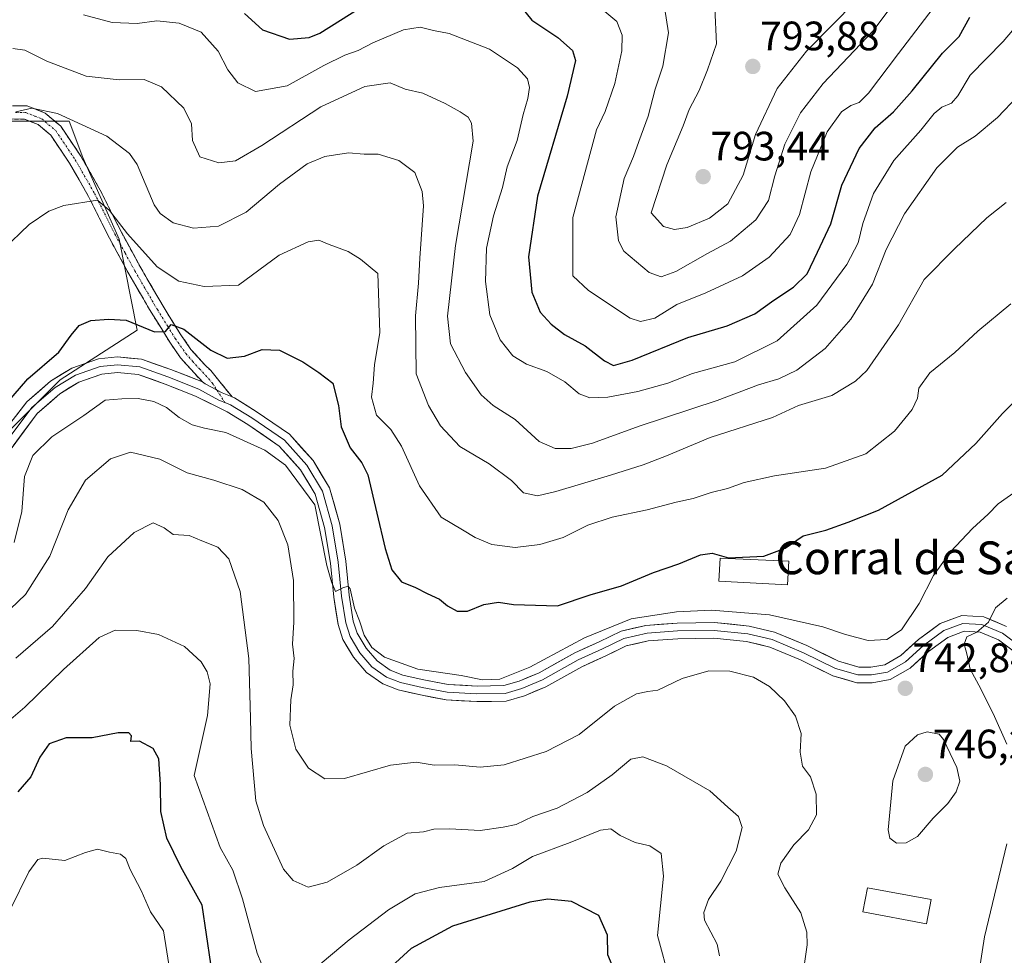
# Model space of a CAD drawing. Units: metres. Extents: x 549542 to 552996, y 4717043 to 4719381.
# Drawn here: x 551980 to 552220, y 4719013 to 4719241 of the extents above; entities that cross this region are included whole.
import ezdxf
from ezdxf.enums import TextEntityAlignment as Align

# ---------------------------------------------------------------- set-up
doc = ezdxf.new("R2010")
doc.units = ezdxf.units.M
doc.header["$MEASUREMENT"] = 0
doc.linetypes.add('TRAZO_Y_PUNTO', pattern=[1, 0.5, -0.25, 0, -0.25])
doc.linetypes.add('TRAZOSX2', pattern=[1.5, 1, -0.5])
for name, color, linetype, lineweight in [('Arbolado forestal CxS', 92, 'Continuous', 0), ('Camino', 19, 'TRAZOSX2', 0), ('Camino Cxs', 19, 'Continuous', 0), ('Camino eje', 19, 'TRAZO_Y_PUNTO', 0), ('Carátula', 7, 'Continuous', 5), ('Cultivos herbáceos CxS', 92, 'Continuous', 0), ('Curva de nivel maestra', 36, 'Continuous', 30), ('Curva de nivel normal', 36, 'Continuous', 0), ('Edificación industrial', 135, 'Continuous', 13), ('Edificación industrial Cxs', 135, 'Continuous', 13), ('Layer 0', 7, 'Continuous', 0), ('Punto de cota en terreno', 7, 'Continuous', 0), ('Rótulo de punto de cota en terreno', 19, 'Continuous', 0), ('Texto cartográfico', 19, 'Continuous', 0)]:
    doc.layers.add(name, color=color, linetype=linetype, lineweight=lineweight)
doc.styles.add('Arial', font='txt', dxfattribs={"height": 0.2})

# ---------------------------------------------------------------- blocks, each defined once
blk = doc.blocks.new('*U151')
at = {"layer": 'Arbolado forestal CxS', "color": 92, "linetype": 'Continuous', "lineweight": 0}
blk.add_polyline3d([(551975.3587, 4719138.8735, 747.9187), (551989.7601, 4719153.2743, 747.6243), (552008.5935, 4719165.4603, 748.9984), (552004.1623, 4719187.6169, 753.9762), (551995.2997, 4719207.5575, 756.511), (551991.9763, 4719216.4199, 758.8799), (551974.2513, 4719216.4203, 759.5967)], dxfattribs=at)
blk = doc.blocks.new('*U188')
at = {"layer": 'Curva de nivel normal', "color": 36, "linetype": 'Continuous', "lineweight": 0}
blk.add_polyline3d([(552149.59, 4719244.07, 790), (552149.98, 4719235.28, 790), (552147.84, 4719228.93, 790), (552145.76, 4719223.91, 790), (552143.36, 4719219.27, 790), (552141.89, 4719215.3, 790), (552137.88, 4719205.78, 790), (552134.08, 4719194.05, 790), (552137.04, 4719190.74, 790), (552139.71, 4719189.98, 790), (552142.85, 4719190.48, 790), (552148.31, 4719192.73, 790), (552152.8, 4719196.23, 790), (552156.5, 4719203.22, 790), (552159.49, 4719213.17, 790), (552164.78, 4719224.38, 790), (552171.96, 4719233.51, 790), (552184.11, 4719245.77, 790)], dxfattribs=at)
blk = doc.blocks.new('*U194')
at = {"layer": 'Curva de nivel normal', "color": 36, "linetype": 'Continuous', "lineweight": 0}
blk.add_polyline3d([(552221.82, 4719171.85, 755), (552213.8, 4719165.18, 755), (552208.2, 4719160, 755), (552202.09, 4719155.03, 755), (552199.4, 4719151.23, 755), (552199.08, 4719148.8, 755), (552197.8, 4719146.1, 755), (552193.48, 4719140.77, 755), (552186.44, 4719135.22, 755), (552176.62, 4719131.77, 755), (552164.16, 4719129.86, 755), (552156.74, 4719128.21, 755), (552152.7, 4719126.8, 755), (552148.68, 4719125.8, 755), (552144.32, 4719124.34, 755), (552140.13, 4719123.48, 755), (552133.1, 4719121.58, 755), (552124.55, 4719119.76, 755), (552118.56, 4719117.8, 755), (552112.59, 4719114.79, 755), (552106.9, 4719113.08, 755), (552100.84, 4719112.38, 755), (552095.13, 4719113.16, 755), (552091.11, 4719114.8, 755), (552088.02, 4719116.69, 755), (552082.76, 4719119.75, 755), (552077.49, 4719127.44, 755), (552073.1, 4719137.13, 755), (552070.49, 4719141.17, 755), (552067.04, 4719144.68, 755), (552065.76, 4719149.06, 755), (552066.18, 4719152.48, 755), (552066.53, 4719156.98, 755), (552067.79, 4719164.84, 755), (552067.29, 4719179.26, 755), (552063.12, 4719182.74, 755), (552060.12, 4719184.65, 755), (552055.47, 4719186.36, 755), (552052.93, 4719187.42, 755), (552050.33, 4719186.97, 755), (552043.27, 4719183.76, 755), (552033.34, 4719176.43, 755), (552024.96, 4719176.11, 755), (552018.74, 4719177.37, 755), (552013.44, 4719180.85, 755), (552006.18, 4719188.92, 755), (552001.81, 4719194.59, 755), (551998.88, 4719197.11, 755), (551990.65, 4719195.86, 755), (551987.03, 4719194.47, 755), (551982.22, 4719191.17, 755), (551975.8, 4719185.02, 755)], dxfattribs=at)
blk = doc.blocks.new('*U200')
at = {"layer": 'Curva de nivel normal', "color": 36, "linetype": 'Continuous', "lineweight": 0}
blk.add_polyline3d([(552137.3, 4719244.28, 785), (552138.31, 4719237.94, 785), (552136.87, 4719229.81, 785), (552135.06, 4719224.24, 785), (552133.32, 4719217.63, 785), (552131.02, 4719211.46, 785), (552129.77, 4719207.77, 785), (552127.45, 4719202.42, 785), (552125.42, 4719193.06, 785), (552126.1, 4719187.19, 785), (552127.39, 4719184.7, 785), (552133.53, 4719179.5, 785), (552136.48, 4719178.45, 785), (552140.08, 4719179.75, 785), (552147.81, 4719184.13, 785), (552153.42, 4719187.16, 785), (552159.61, 4719192.36, 785), (552162.7, 4719197.1, 785), (552164.22, 4719203.1, 785), (552166.69, 4719210.77, 785), (552170.48, 4719218.45, 785), (552176.07, 4719225.64, 785), (552188.25, 4719238.45, 785), (552205.96, 4719262.27, 785)], dxfattribs=at)
blk = doc.blocks.new('*U210')
at = {"layer": 'Curva de nivel normal', "color": 36, "linetype": 'Continuous', "lineweight": 0}
for points in [[(551975.8, 4719095.65, 740), (551981.29, 4719100.88, 740), (551987.28, 4719110.25, 740), (551991.75, 4719121.6, 740), (551995.95, 4719128.78, 740), (552002.1, 4719134.06, 740), (552006.98, 4719135.63, 740), (552014.13, 4719133.97, 740), (552020.79, 4719130.6, 740), (552027.31, 4719128.82, 740), (552034.24, 4719126.55, 740), (552039.46, 4719123.43, 740), (552042.98, 4719118.95, 740), (552045.36, 4719113, 740), (552046.74, 4719104.35, 740), (552046.85, 4719094.14, 740), (552046.51, 4719088.83, 740), (552046.88, 4719085.28, 740), (552046.59, 4719082.2, 740), (552046.69, 4719078.89, 740), (552046.06, 4719075.21, 740), (552045.87, 4719069, 740), (552047.29, 4719063.14, 740), (552050.41, 4719058.52, 740), (552054.41, 4719055.97, 740), (552059.22, 4719056, 740), (552070.4, 4719059.28, 740), (552076.72, 4719059.98, 740), (552081.08, 4719059.28, 740), (552086.09, 4719059.36, 740), (552092.27, 4719058.78, 740), (552098.19, 4719059.35, 740), (552108.39, 4719062.59, 740), (552116.46, 4719066.78, 740), (552125.12, 4719073.65, 740), (552130.44, 4719076.7, 740), (552133.2, 4719077.21, 740), (552135.7, 4719077.54, 740), (552141.62, 4719080.41, 740), (552148.16, 4719082.28, 740), (552153.24, 4719082.22, 740), (552159.01, 4719080.72, 740), (552162.95, 4719078.45, 740), (552166.63, 4719074.94, 740), (552169.3, 4719071.27, 740), (552170.7, 4719067, 740), (552170.45, 4719062.45, 740), (552170.96, 4719059.01, 740), (552172.92, 4719056.39, 740), (552174.32, 4719052.22, 740), (552174.42, 4719047.14, 740), (552172.47, 4719043.52, 740), (552168.87, 4719039.8, 740), (552165.72, 4719035.33, 740), (552164.96, 4719032.64, 740), (552166.65, 4719029.31, 740), (552170.59, 4719023.23, 740), (552172.04, 4719018.5, 740), (552172.12, 4719015.42, 740), (552169.43, 4718996.73, 740)], [(552213.36, 4719004.32, 740), (552215.39, 4719017.36, 740), (552220.88, 4719040.06, 740)], [(552220.86, 4719064.4, 740), (552217.85, 4719071.13, 740), (552214.55, 4719077.9, 740), (552211.93, 4719082.72, 740), (552211.11, 4719086.44, 740), (552210.48, 4719088.78, 740), (552211.14, 4719090.59, 740), (552213.56, 4719091.74, 740), (552216.41, 4719094.15, 740), (552218.13, 4719097.7, 740), (552220.97, 4719100.02, 740)]]:
    blk.add_polyline3d(points, dxfattribs=at)
blk = doc.blocks.new('*U212')
at = {"layer": 'Curva de nivel normal', "color": 36, "linetype": 'Continuous', "lineweight": 0}
blk.add_polyline3d([(551978.99, 4719085.41, 735), (551987.88, 4719093.11, 735), (551996, 4719102.36, 735), (552001.4, 4719110.15, 735), (552007.85, 4719116.08, 735), (552012.48, 4719118.38, 735), (552015.13, 4719117.2, 735), (552017.37, 4719115.56, 735), (552021.29, 4719115.32, 735), (552024.39, 4719114.02, 735), (552028.28, 4719112.51, 735), (552030.95, 4719109.62, 735), (552033.69, 4719101.68, 735), (552035.81, 4719085.27, 735), (552036.21, 4719070.77, 735), (552036.42, 4719063.3, 735), (552037.57, 4719050.54, 735), (552039.38, 4719044.55, 735), (552044.33, 4719033.92, 735), (552046.65, 4719031.11, 735), (552050.36, 4719029.54, 735), (552054.98, 4719030.72, 735), (552062.22, 4719034.85, 735), (552068.76, 4719039.62, 735), (552074.47, 4719042.66, 735), (552078.47, 4719042.98, 735), (552080.99, 4719043.62, 735), (552084.9, 4719043.73, 735), (552092.27, 4719043.33, 735), (552097.91, 4719044.18, 735), (552101.08, 4719044.82, 735), (552105.13, 4719046.73, 735), (552111.13, 4719048.82, 735), (552118.45, 4719052.6, 735), (552124.53, 4719056.88, 735), (552129.11, 4719060.76, 735), (552132.04, 4719061.34, 735), (552137.76, 4719059.07, 735), (552148.38, 4719053.04, 735), (552152.81, 4719049.03, 735), (552155.38, 4719046.75, 735), (552156.31, 4719044.04, 735), (552154.82, 4719038.3, 735), (552151.09, 4719030.95, 735), (552148.09, 4719026.48, 735), (552146.9, 4719023.33, 735), (552147.04, 4719021.44, 735), (552150.13, 4719015.6, 735), (552150.71, 4719012.77, 735)], dxfattribs=at)
blk = doc.blocks.new('*U216')
at = {"layer": 'Curva de nivel normal', "color": 36, "linetype": 'Continuous', "lineweight": 0}
blk.add_polyline3d([(551977.63, 4719024.1, 720), (551982.12, 4719033.22, 720), (551984.31, 4719036.25, 720), (551985.51, 4719036.61, 720), (551990.94, 4719036.03, 720), (551995.95, 4719037.98, 720), (551998.92, 4719038.8, 720), (552001.84, 4719038.03, 720), (552004.5, 4719037.57, 720), (552005.84, 4719036.52, 720), (552006.9, 4719033.83, 720), (552009.55, 4719028.7, 720), (552011.86, 4719023.52, 720), (552015.02, 4719018.88, 720), (552016.91, 4719007.02, 720)], dxfattribs=at)
blk = doc.blocks.new('*U217')
at = {"layer": 'Curva de nivel normal', "color": 36, "linetype": 'Continuous', "lineweight": 0}
blk.add_polyline3d([(551978.51, 4719113.58, 745), (551980.38, 4719121.16, 745), (551981.08, 4719129.75, 745), (551983.1, 4719134.84, 745), (551987.74, 4719139.37, 745), (551995.57, 4719144.57, 745), (552000.74, 4719148.3, 745), (552004.8, 4719148.65, 745), (552008.8, 4719148.77, 745), (552012.61, 4719148.05, 745), (552015.71, 4719146.53, 745), (552018.83, 4719144.12, 745), (552022.02, 4719142.3, 745), (552025.02, 4719141.54, 745), (552030.24, 4719140.45, 745), (552039.73, 4719136.15, 745), (552044.82, 4719132.45, 745), (552051.94, 4719122.77, 745), (552054.85, 4719108, 745), (552056.05, 4719103.98, 745), (552057.03, 4719101.67, 745), (552058.8, 4719102.57, 745), (552060.07, 4719102.92, 745), (552060.59, 4719102.3, 745), (552061.65, 4719097.59, 745), (552062.84, 4719094.5, 745), (552064.03, 4719090.96, 745), (552065.84, 4719087.97, 745), (552068.97, 4719085.61, 745), (552077.08, 4719082.72, 745), (552087.7, 4719081.18, 745), (552092.88, 4719080.06, 745), (552097.13, 4719080.27, 745), (552104.47, 4719083.19, 745), (552117.8, 4719090.36, 745), (552129.16, 4719094.97, 745), (552140.23, 4719096.73, 745), (552148.75, 4719097.08, 745), (552155.83, 4719096.56, 745), (552162.98, 4719095.94, 745), (552175.99, 4719093.04, 745), (552181.53, 4719091.15, 745), (552187.02, 4719089.73, 745), (552191.57, 4719089.97, 745), (552195.14, 4719092.33, 745), (552199.47, 4719098.72, 745), (552202.97, 4719105.57, 745), (552207.13, 4719111.31, 745), (552212.47, 4719117.03, 745), (552216.3, 4719120.55, 745), (552218.79, 4719123.06, 745), (552223.96, 4719126.71, 745)], dxfattribs=at)
blk = doc.blocks.new('*U220')
at = {"layer": 'Curva de nivel normal', "color": 36, "linetype": 'Continuous', "lineweight": 0}
blk.add_polyline3d([(552121.74, 4719244, 780), (552125.67, 4719240.71, 780), (552127.01, 4719237.38, 780), (552126.9, 4719233.58, 780), (552125.17, 4719225.63, 780), (552122.81, 4719218.76, 780), (552120.74, 4719214.33, 780), (552114.96, 4719192.93, 780), (552114.92, 4719178.66, 780), (552118.72, 4719175.09, 780), (552128.93, 4719168.35, 780), (552131.47, 4719167.51, 780), (552134.97, 4719168.35, 780), (552140.35, 4719171.72, 780), (552147.4, 4719174.53, 780), (552156.32, 4719178.66, 780), (552162.87, 4719183.22, 780), (552168, 4719188.78, 780), (552170.25, 4719193.62, 780), (552173.05, 4719204.08, 780), (552177.03, 4719213.8, 780), (552180.52, 4719218.69, 780), (552182.8, 4719220.28, 780), (552184.8, 4719220.96, 780), (552187.13, 4719223.26, 780), (552194.47, 4719232.94, 780), (552213.5, 4719257.88, 780)], dxfattribs=at)
blk = doc.blocks.new('*U227')
at = {"layer": 'Curva de nivel normal', "color": 36, "linetype": 'Continuous', "lineweight": 0}
blk.add_polyline3d([(551978.22, 4719234.15, 765), (551981.17, 4719233.77, 765), (551986.52, 4719231.06, 765), (551996.1, 4719227.41, 765), (552004.19, 4719226.49, 765), (552010.28, 4719226.58, 765), (552014.53, 4719224.83, 765), (552019.94, 4719219.57, 765), (552021.8, 4719215.78, 765), (552022.1, 4719211.74, 765), (552023.9, 4719207.73, 765), (552028.48, 4719206.25, 765), (552032.58, 4719206.76, 765), (552039.01, 4719210.47, 765), (552053.45, 4719219.89, 765), (552064.13, 4719224.88, 765), (552070.3, 4719225.79, 765), (552073.97, 4719224.22, 765), (552078.3, 4719223.28, 765), (552083.78, 4719220.76, 765), (552087.4, 4719218.71, 765), (552089.39, 4719217.43, 765), (552090.19, 4719215.91, 765), (552090.59, 4719211.56, 765), (552086.31, 4719186.06, 765), (552084.34, 4719168.84, 765), (552085.09, 4719162.1, 765), (552088.74, 4719155.1, 765), (552092.55, 4719149.61, 765), (552095.49, 4719147.07, 765), (552100.87, 4719143.63, 765), (552106.7, 4719138.27, 765), (552110.6, 4719136.56, 765), (552114.51, 4719136.57, 765), (552119.74, 4719137.83, 765), (552131.15, 4719141.97, 765), (552150.2, 4719148.23, 765), (552160.26, 4719152.05, 765), (552165.25, 4719153.53, 765), (552169.6, 4719155.63, 765), (552176.56, 4719160.95, 765), (552182.78, 4719168.08, 765), (552188.05, 4719176.68, 765), (552191.41, 4719185.08, 765), (552195.88, 4719193.8, 765), (552203.8, 4719205.02, 765), (552208.8, 4719210.07, 765), (552213.13, 4719212.75, 765), (552218.6, 4719217.33, 765), (552223.59, 4719222.52, 765)], dxfattribs=at)
blk = doc.blocks.new('*U228')
at = {"layer": 'Curva de nivel normal', "color": 36, "linetype": 'Continuous', "lineweight": 0}
blk.add_polyline3d([(552220.68, 4719196.56, 760), (552215.98, 4719192.8, 760), (552208.1, 4719185.3, 760), (552200.69, 4719177.77, 760), (552194.47, 4719166.73, 760), (552186.74, 4719155.61, 760), (552183.94, 4719152.96, 760), (552178.13, 4719149.46, 760), (552170.01, 4719147, 760), (552163.65, 4719144.08, 760), (552148.43, 4719139.2, 760), (552137.8, 4719134.76, 760), (552132.11, 4719132.53, 760), (552124.1, 4719130.04, 760), (552110.8, 4719126.09, 760), (552106.29, 4719125.02, 760), (552102.91, 4719125.69, 760), (552099.94, 4719128.7, 760), (552094.51, 4719132.82, 760), (552087.37, 4719137.03, 760), (552082.6, 4719142.04, 760), (552079.68, 4719147, 760), (552076.69, 4719154.77, 760), (552076.54, 4719168.88, 760), (552077.24, 4719176.88, 760), (552077.57, 4719182.97, 760), (552078.49, 4719195.78, 760), (552078.12, 4719199.3, 760), (552076.36, 4719203.87, 760), (552072.48, 4719206.84, 760), (552067.39, 4719208.36, 760), (552064.02, 4719208.38, 760), (552060.17, 4719208.73, 760), (552054.41, 4719207.76, 760), (552050.09, 4719206, 760), (552043.34, 4719201.05, 760), (552035.21, 4719194.22, 760), (552028.44, 4719190.84, 760), (552022.32, 4719190.28, 760), (552017.34, 4719191.64, 760), (552014.18, 4719193.89, 760), (552012.72, 4719196.02, 760), (552008.56, 4719205.86, 760), (552006.72, 4719208.55, 760), (552001.16, 4719212.8, 760), (551989.13, 4719218.29, 760), (551982.85, 4719219.61, 760), (551978.97, 4719218.68, 760)], dxfattribs=at)
blk = doc.blocks.new('*U229')
at = {"layer": 'Curva de nivel normal', "color": 36, "linetype": 'Continuous', "lineweight": 0}
for points in [[(551973.66, 4719067.1, 730), (551981.19, 4719073.44, 730), (551990.58, 4719082.61, 730), (551999.33, 4719090.39, 730), (552003.18, 4719092.24, 730), (552008.51, 4719092.15, 730), (552013.82, 4719091.15, 730), (552020.12, 4719088.2, 730), (552024.2, 4719084.51, 730), (552025.64, 4719082.05, 730), (552026.39, 4719079.14, 730), (552025.72, 4719071.42, 730), (552022.5, 4719056.77, 730), (552028.83, 4719039.19, 730), (552031.9, 4719033.68, 730), (552034.31, 4719026.64, 730), (552037.88, 4719013.39, 730), (552038.91, 4719010.8, 730)], [(552051.69, 4719009.45, 730), (552060.33, 4719016.68, 730), (552069.95, 4719024.01, 730), (552076.45, 4719027.84, 730), (552082.41, 4719029.4, 730), (552093.25, 4719030.91, 730), (552100.24, 4719034.05, 730), (552105.09, 4719036.97, 730), (552114.29, 4719040.42, 730), (552121.68, 4719043.38, 730), (552124.22, 4719043.72, 730), (552126.5, 4719042.14, 730), (552130.12, 4719040.42, 730), (552133.72, 4719039.56, 730), (552136.48, 4719037.74, 730), (552137.06, 4719032.2, 730), (552135.63, 4719017.68, 730), (552138.61, 4719006.66, 730)]]:
    blk.add_polyline3d(points, dxfattribs=at)
blk = doc.blocks.new('*U230')
at = {"layer": 'Curva de nivel normal', "color": 36, "linetype": 'Continuous', "lineweight": 0}
blk.add_polyline3d([(552224.53, 4719241.24, 770), (552220, 4719235.88, 770), (552211.93, 4719227.64, 770), (552208.88, 4719222.6, 770), (552207.4, 4719220.84, 770), (552205.04, 4719219.86, 770), (552203.18, 4719218.32, 770), (552199.88, 4719214.23, 770), (552193.26, 4719206.8, 770), (552188.34, 4719198.77, 770), (552185.7, 4719191.44, 770), (552184.58, 4719186.77, 770), (552181.84, 4719181.48, 770), (552174.48, 4719171.5, 770), (552164.8, 4719162.84, 770), (552154.47, 4719157.7, 770), (552144.13, 4719154.84, 770), (552138.13, 4719152.52, 770), (552130.8, 4719150.42, 770), (552123.46, 4719149.07, 770), (552119.12, 4719148.87, 770), (552116.5, 4719149.89, 770), (552112.96, 4719152.82, 770), (552108.57, 4719155.37, 770), (552103.64, 4719157.14, 770), (552100.3, 4719159.16, 770), (552097.22, 4719163.1, 770), (552094.69, 4719169.2, 770), (552093.58, 4719177.28, 770), (552093.82, 4719185.46, 770), (552095.58, 4719193.33, 770), (552097.73, 4719200.21, 770), (552098.94, 4719205.25, 770), (552101.32, 4719211.68, 770), (552102.77, 4719218.08, 770), (552103.93, 4719221.96, 770), (552104.32, 4719224.66, 770), (552103.9, 4719226.77, 770), (552101.44, 4719229.44, 770), (552094.56, 4719234.01, 770), (552084.71, 4719237.79, 770), (552080.93, 4719238.55, 770), (552077.65, 4719239.33, 770), (552073.6, 4719238.69, 770), (552066.13, 4719235.5, 770), (552062.56, 4719233.63, 770), (552059.25, 4719232.56, 770), (552054.12, 4719230, 770), (552045.19, 4719225.06, 770), (552037.47, 4719223.68, 770), (552033.12, 4719225.8, 770), (552030.74, 4719228.98, 770), (552028.38, 4719233.51, 770), (552024.18, 4719238.17, 770), (552018.8, 4719240.35, 770), (552013.41, 4719240.9, 770), (552008.54, 4719240.29, 770), (552002.47, 4719240.48, 770), (551995.47, 4719242.38, 770)], dxfattribs=at)
blk = doc.blocks.new('*U233')
at = {"layer": 'Curva de nivel maestra', "color": 36, "linetype": 'Continuous', "lineweight": 30}
blk.add_polyline3d([(551975.21, 4719145.81, 750), (551981.88, 4719153.58, 750), (551989.49, 4719160.08, 750), (551992.49, 4719164.18, 750), (551994.44, 4719166.58, 750), (551997.25, 4719167.8, 750), (552001.57, 4719168.09, 750), (552005.88, 4719167.88, 750), (552012.82, 4719165.02, 750), (552015.47, 4719165.1, 750), (552016.91, 4719166.84, 750), (552019.94, 4719165.66, 750), (552026.55, 4719160.52, 750), (552030.58, 4719158.56, 750), (552034.78, 4719159.08, 750), (552039.05, 4719160.74, 750), (552043.33, 4719160.51, 750), (552049.01, 4719157.73, 750), (552052.94, 4719155.13, 750), (552056.32, 4719152.47, 750), (552057.76, 4719147.05, 750), (552058.38, 4719141.83, 750), (552060.59, 4719136.72, 750), (552063.42, 4719133.04, 750), (552064.91, 4719130.1, 750), (552067.08, 4719120.77, 750), (552069.13, 4719112.14, 750), (552070.71, 4719106.94, 750), (552073.11, 4719104, 750), (552076.55, 4719102.66, 750), (552079.37, 4719101.18, 750), (552082.41, 4719099.75, 750), (552084.33, 4719098.12, 750), (552086.68, 4719096.84, 750), (552089.24, 4719096.85, 750), (552093.23, 4719098.48, 750), (552096.81, 4719099.08, 750), (552100.41, 4719098.46, 750), (552111.22, 4719098.12, 750), (552119.13, 4719100.84, 750), (552126.81, 4719103.07, 750), (552134.6, 4719106.31, 750), (552140.84, 4719108.44, 750), (552146.13, 4719110.61, 750), (552148.92, 4719110.97, 750), (552152.95, 4719109.89, 750), (552161.59, 4719110.25, 750), (552166.8, 4719112.24, 750), (552171.13, 4719115.22, 750), (552176.72, 4719116.64, 750), (552182.15, 4719118.55, 750), (552189.54, 4719121.51, 750), (552205.08, 4719130.05, 750), (552213.29, 4719137.74, 750), (552219.8, 4719145.05, 750), (552223.11, 4719148.37, 750)], dxfattribs=at)
blk = doc.blocks.new('*U241')
at = {"layer": 'Curva de nivel maestra', "color": 36, "linetype": 'Continuous', "lineweight": 30}
for points in [[(552034.77, 4719242.69, 775), (552039.19, 4719238.72, 775), (552045.75, 4719236.42, 775), (552050.56, 4719236.87, 775), (552053.15, 4719237.93, 775), (552063.26, 4719244.27, 775)], [(552101.08, 4719245.82, 775), (552104.89, 4719241.08, 775), (552111.28, 4719236.87, 775), (552114.88, 4719233.64, 775), (552115.56, 4719231.2, 775), (552113.56, 4719222.53, 775), (552106.32, 4719198.13, 775), (552104.11, 4719183.29, 775), (552104.96, 4719174.71, 775), (552106.93, 4719169.85, 775), (552109.61, 4719166.85, 775), (552112.9, 4719164.4, 775), (552117.94, 4719161.58, 775), (552122.64, 4719157.95, 775), (552124.88, 4719156.84, 775), (552129.45, 4719158.07, 775), (552142.97, 4719163.6, 775), (552152.61, 4719166.49, 775), (552159.38, 4719169.37, 775), (552164.01, 4719172.77, 775), (552168.82, 4719175.9, 775), (552172.16, 4719179.19, 775), (552174.63, 4719184.46, 775), (552177.88, 4719191.36, 775), (552180.63, 4719200.77, 775), (552184.86, 4719209.77, 775), (552188.76, 4719214.77, 775), (552193.23, 4719218.7, 775), (552197.81, 4719223.83, 775), (552205.17, 4719233.04, 775), (552209.27, 4719237.1, 775), (552211.81, 4719241.77, 775)]]:
    blk.add_polyline3d(points, dxfattribs=at)
blk = doc.blocks.new('5PATER')
at = {"layer": 'Carátula', "linetype": 'Continuous', "lineweight": 5}
h = blk.add_hatch(color=250, dxfattribs=at)
edge = h.paths.add_edge_path()
edge.add_ellipse((0, 0.01), major_axis=(-1.33, -1.34), ratio=0.999422, start_angle=0, end_angle=360)

msp = doc.modelspace()

# ---------------------------------------------------------------- linework, layer by layer
at = {"layer": 'Arbolado forestal CxS', "color": 92, "linetype": 'Continuous', "lineweight": 0}
msp.add_polyline3d([(551975.36, 4719138.87, 747.92), (551989.76, 4719153.27, 747.62), (552008.59, 4719165.46, 749), (552004.16, 4719187.62, 753.98), (551995.3, 4719207.56, 756.51), (551991.98, 4719216.42, 758.88), (551974.25, 4719216.42, 759.6)], dxfattribs=at)
at = {"layer": 'Camino', "color": 19, "linetype": 'TRAZOSX2', "lineweight": 0}
for points in [[(551976.68, 4719220.22), (551981.75, 4719220.13), (551986.14, 4719218.4), (551989.91, 4719215.2), (551994.84, 4719207.87), (551999.58, 4719199.58), (552004.71, 4719189.34), (552009.44, 4719180.65), (552015.39, 4719170.46), (552019.24, 4719164.27), (552021.71, 4719160.72), (552025.03, 4719157.05), (552026.56, 4719155.55), (552031.78, 4719149.12)], [(552024.53, 4719152.82), (552022.47, 4719155), (552019.16, 4719158.69), (552016.52, 4719162.48), (552011.61, 4719170.44), (552006.55, 4719179.14), (552001.82, 4719187.84), (551996.71, 4719198.04), (551992.07, 4719206.15), (551987.46, 4719213.01), (551984.44, 4719215.57), (551981.1, 4719216.88), (551977, 4719216.96)]]:
    msp.add_lwpolyline(points, dxfattribs=at)
at = {"layer": 'Camino Cxs', "color": 19, "linetype": 'Continuous', "lineweight": 0}
msp.add_lwpolyline([(552024.53, 4719152.82), (552025.2, 4719152.33), (552029.34, 4719150.1), (552031.78, 4719149.12)], dxfattribs=at)
msp.add_polyline3d([(551979.22, 4719220.18, 760.44), (551981.75, 4719220.13, 760.04), (551986.14, 4719218.4, 759.24), (551989.91, 4719215.2, 758.72), (551992.38, 4719211.54, 757.61), (551994.84, 4719207.87, 756.69), (551997.21, 4719203.73, 755.91), (551999.58, 4719199.58, 755.58), (552001.29, 4719196.17, 754.95), (552003, 4719192.75, 754.95), (552004.71, 4719189.34, 754.55), (552007.08, 4719185, 753.77), (552009.44, 4719180.65, 753.31), (552011.42, 4719177.25, 752.34), (552013.41, 4719173.86, 752.02), (552015.39, 4719170.46, 751.03), (552017.32, 4719167.37, 750.12), (552019.24, 4719164.27, 749.66), (552021.71, 4719160.72, 748.74), (552025.03, 4719157.05, 748.17), (552026.56, 4719155.55, 747.87), (552029.17, 4719152.34, 747.63), (552031.78, 4719149.12, 747.24), (552029.34, 4719150.1, 747.41), (552025.2, 4719152.33, 747.4), (552024.53, 4719152.82, 747.45), (552022.47, 4719155, 747.81), (552019.16, 4719158.69, 748.14), (552016.52, 4719162.48, 749.22), (552014.07, 4719166.46, 749.99), (552011.61, 4719170.44, 751.08), (552009.92, 4719173.34, 751.55), (552008.24, 4719176.24, 752.25), (552006.55, 4719179.14, 752.94), (552004.19, 4719183.49, 753.07), (552001.82, 4719187.84, 753.72), (552000.12, 4719191.24, 754.02), (551998.41, 4719194.64, 754.52), (551996.71, 4719198.04, 755.08), (551994.39, 4719202.1, 755.74), (551992.07, 4719206.15, 756.58), (551989.77, 4719209.58, 757.31), (551987.46, 4719213.01, 758.14), (551984.44, 4719215.57, 758.78), (551981.1, 4719216.88, 759.12), (551977, 4719216.96, 759.82)], dxfattribs=at)
at = {"layer": 'Camino eje', "color": 19, "linetype": 'TRAZO_Y_PUNTO', "lineweight": 0}
for points in [[(551978.89, 4719218.55), (551981.43, 4719218.51), (551983.62, 4719217.64), (551985.29, 4719216.99), (551988.69, 4719214.11), (551993.46, 4719207.01), (551998.15, 4719198.81), (552003.27, 4719188.59), (552005.63, 4719184.24), (552008, 4719179.9), (552010.53, 4719175.55), (552013.5, 4719170.45), (552015.96, 4719166.47), (552017.88, 4719163.38), (552020.44, 4719159.71), (552022.09, 4719157.86), (552023.75, 4719156.03), (552026.92, 4719152.54), (552028.04, 4719150.8)], [(552028.04, 4719150.8), (552029.97, 4719147.8)]]:
    msp.add_lwpolyline(points, dxfattribs=at)
at = {"layer": 'Cultivos herbáceos CxS', "color": 92, "linetype": 'Continuous', "lineweight": 0}
for points in [[(551974.25, 4719216.42, 759.6), (551991.98, 4719216.42, 758.88), (551995.3, 4719207.56, 756.51), (552004.16, 4719187.62, 753.98), (552008.59, 4719165.46, 749), (551989.76, 4719153.27, 747.62), (551975.36, 4719138.87, 747.92)], [(551975.36, 4719138.87, 747.92), (551989.76, 4719153.27, 747.62), (552008.59, 4719165.46, 749), (552004.16, 4719187.62, 753.98), (551995.3, 4719207.56, 756.51), (551991.98, 4719216.42, 758.88), (551974.25, 4719216.42, 759.6)]]:
    msp.add_polyline3d(points, dxfattribs=at)
at = {"layer": 'Curva de nivel maestra', "color": 36, "linetype": 'Continuous', "lineweight": 30}
for points in [[(552026.56, 4719010.78, 725), (552024.48, 4719025.1, 725), (552019.22, 4719034.44, 725), (552015.84, 4719041.48, 725), (552014.33, 4719047.96, 725), (552014.26, 4719054.56, 725), (552013.86, 4719060.83, 725), (552012.52, 4719063.34, 725), (552009.13, 4719065.12, 725), (552007.02, 4719065.05, 725), (552007.2, 4719066.45, 725), (552006.58, 4719067.17, 725), (552003.92, 4719067.15, 725), (551997.61, 4719065.98, 725), (551991.25, 4719065.96, 725), (551987.13, 4719064.51, 725), (551984.8, 4719061.2, 725), (551982.63, 4719056.4, 725), (551979.44, 4719052.74, 725)], [(552125.2, 4719008.89, 725), (552123.48, 4719012.96, 725), (552123.42, 4719017.76, 725), (552121.29, 4719022.55, 725), (552114.6, 4719025.98, 725), (552108.85, 4719026.56, 725), (552104.42, 4719025.84, 725), (552085.55, 4719019.97, 725), (552075.47, 4719014.56, 725), (552070.72, 4719010.22, 725)]]:
    msp.add_polyline3d(points, dxfattribs=at)
at = {"layer": 'Curva de nivel normal', "color": 36, "linetype": 'Continuous', "lineweight": 0}
msp.add_polyline3d([(552193.96, 4719040.26, 745), (552196.28, 4719040.3, 745), (552199.06, 4719041.86, 745), (552202.91, 4719046.36, 745), (552206.47, 4719049.93, 745), (552208.5, 4719052.77, 745), (552209.39, 4719055.38, 745), (552208.7, 4719058.67, 745), (552205.39, 4719065.52, 745), (552204.37, 4719066.84, 745), (552201.47, 4719067.44, 745), (552199.11, 4719066.64, 745), (552196.05, 4719063.94, 745), (552193.06, 4719055.49, 745), (552191.89, 4719043.52, 745), (552192.33, 4719041.47, 745), (552193.96, 4719040.26, 745)], dxfattribs=at)
at = {"layer": 'Edificación industrial', "color": 135, "linetype": 'Continuous', "lineweight": 13}
for points in [[(552167.64, 4719109.06, 748.85), (552167.32, 4719103.29, 747.4), (552150.57, 4719104.21, 748.35), (552150.87, 4719109.77, 749.75), (552167.64, 4719109.06, 748.85)], [(552202.42, 4719026.49, 743.18), (552201.3, 4719020.55, 743.22), (552185.73, 4719023.47, 743.14), (552186.83, 4719029.38, 743.71), (552202.42, 4719026.49, 743.18)]]:
    msp.add_polyline3d(points, dxfattribs=at)
at = {"layer": 'Edificación industrial Cxs', "color": 135, "linetype": 'Continuous', "lineweight": 13}
for points in [[(552167.64, 4719109.06, 748.85), (552167.32, 4719103.29, 747.4), (552150.57, 4719104.21, 748.35), (552150.87, 4719109.77, 749.75), (552167.64, 4719109.06, 748.85)], [(552202.42, 4719026.49, 743.18), (552201.3, 4719020.55, 743.22), (552185.73, 4719023.47, 743.14), (552186.83, 4719029.38, 743.71), (552202.42, 4719026.49, 743.18)]]:
    msp.add_polyline3d(points, close=True, dxfattribs=at)
at = {"layer": 'Layer 0', "linetype": 'Continuous', "lineweight": 0}
for points in [[(551969.38, 4719132.14), (551981.65, 4719147.96), (551987.45, 4719152.95), (551992.65, 4719156.18), (551999.15, 4719158.44), (552003.8, 4719158.88), (552009.63, 4719158.31), (552016.76, 4719155.84), (552024.53, 4719152.82)], [(551970.94, 4719130.75), (551982.89, 4719146.52), (551988.58, 4719151.42), (551993.48, 4719154.46), (551999.56, 4719156.57), (552003.79, 4719156.97), (552009.22, 4719156.44), (552016.1, 4719154.06), (552023.64, 4719151.02), (552028.53, 4719148.37), (552029.97, 4719147.8)], [(552223.39, 4719086.44), (552218.87, 4719089.83), (552214.36, 4719091.73), (552210.46, 4719091.95), (552206.45, 4719090.46), (552201.72, 4719086.97), (552197.27, 4719082.93), (552192.43, 4719080.14), (552187.97, 4719079.4), (552184.23, 4719079.4), (552178.39, 4719081.11), (552170.49, 4719084.99), (552163.01, 4719088.09), (552157.33, 4719089.48), (552149.37, 4719090.25), (552140.53, 4719090.12), (552133.33, 4719089.6), (552127.99, 4719088.36), (552123, 4719085.93), (552117.09, 4719083.3), (552108.35, 4719078.4), (552103.12, 4719076.2), (552098.67, 4719074.91), (552091.47, 4719074.77), (552083.99, 4719075.18), (552077.75, 4719076.4), (552072.3, 4719077.63), (552068.51, 4719079.08), (552064.55, 4719081.87), (552061.38, 4719085.61), (552058.8, 4719089.9), (552057.64, 4719093.56), (552056.55, 4719100.24), (552055.75, 4719108.57), (552054.32, 4719117.27), (552052.04, 4719125.39), (552048.43, 4719131.36), (552043.28, 4719137.15), (552035.57, 4719142.41), (552030.54, 4719145.53), (552022.83, 4719149.3), (552015.43, 4719152.28), (552008.81, 4719154.57), (552003.79, 4719155.06), (551999.97, 4719154.7), (551994.3, 4719152.73), (551989.71, 4719149.88), (551984.13, 4719145.08), (551972.49, 4719129.35)], [(552024.53, 4719152.82), (552025.2, 4719152.33), (552029.34, 4719150.1), (552031.78, 4719149.12)], [(552031.78, 4719149.12), (552032.31, 4719148.91), (552037.64, 4719145.6), (552045.8, 4719140.02), (552051.5, 4719133.63), (552055.56, 4719126.91), (552058.04, 4719118.09), (552059.52, 4719109.06), (552060.32, 4719100.73), (552061.34, 4719094.45), (552062.29, 4719091.48), (552064.48, 4719087.83), (552067.13, 4719084.7), (552070.31, 4719082.46), (552073.4, 4719081.27), (552078.53, 4719080.12), (552084.46, 4719078.96), (552091.54, 4719078.57), (552098.09, 4719078.7), (552101.85, 4719079.79), (552106.68, 4719081.82), (552115.39, 4719086.71), (552121.39, 4719089.37), (552126.72, 4719091.97), (552132.76, 4719093.37), (552140.37, 4719093.92), (552149.53, 4719094.05), (552157.97, 4719093.23), (552164.2, 4719091.71), (552172.06, 4719088.46), (552179.77, 4719084.67), (552184.78, 4719083.2), (552187.66, 4719083.2), (552191.13, 4719083.78), (552195.02, 4719086.02), (552199.31, 4719089.92), (552204.63, 4719093.84), (552209.88, 4719095.79), (552215.24, 4719095.48), (552220.78, 4719093.15)], [(552029.97, 4719147.8), (552031.4, 4719147.23), (552036.6, 4719144.01), (552044.54, 4719138.58), (552049.96, 4719132.5), (552053.8, 4719126.15), (552056.18, 4719117.68), (552057.64, 4719108.82), (552058.43, 4719100.48), (552059.49, 4719094), (552060.55, 4719090.69), (552062.93, 4719086.72), (552065.84, 4719083.29), (552069.41, 4719080.77), (552072.85, 4719079.45), (552078.14, 4719078.26), (552084.23, 4719077.07), (552091.5, 4719076.67), (552098.38, 4719076.8), (552102.48, 4719077.99), (552107.51, 4719080.11), (552116.24, 4719085), (552122.2, 4719087.65), (552127.35, 4719090.16), (552133.04, 4719091.49), (552140.45, 4719092.02), (552149.45, 4719092.15), (552157.65, 4719091.35), (552163.6, 4719089.9), (552171.28, 4719086.72), (552179.08, 4719082.89), (552184.5, 4719081.3), (552187.81, 4719081.3), (552191.78, 4719081.96), (552196.15, 4719084.48), (552200.51, 4719088.44), (552205.54, 4719092.15), (552210.17, 4719093.87), (552214.8, 4719093.6), (552219.83, 4719091.49), (552224.59, 4719087.92)]]:
    msp.add_lwpolyline(points, dxfattribs=at)
for points in [[(551979.2, 4719144.8, 748.64), (551981.65, 4719147.96, 748.39), (551984.55, 4719150.46, 748.44), (551987.45, 4719152.95, 748.15), (551990.05, 4719154.57, 748.38), (551992.65, 4719156.18, 748.25), (551995.9, 4719157.31, 747.97), (551999.15, 4719158.44, 747.98), (552003.8, 4719158.88, 747.99), (552006.71, 4719158.6, 747.88), (552009.63, 4719158.31, 747.76), (552013.2, 4719157.08, 747.77), (552016.76, 4719155.84, 747.88), (552020.65, 4719154.33, 747.77), (552024.53, 4719152.82, 747.45), (552025.2, 4719152.33, 747.4), (552029.34, 4719150.1, 747.41), (552031.78, 4719149.12, 747.19), (552032.31, 4719148.91, 747.14), (552034.97, 4719147.26, 746.73), (552037.64, 4719145.6, 746.61), (552041.72, 4719142.81, 746.2), (552045.8, 4719140.02, 745.99), (552048.65, 4719136.83, 745.97), (552051.5, 4719133.63, 745.82), (552053.53, 4719130.27, 745.74), (552055.56, 4719126.91, 745.32), (552056.8, 4719122.5, 745.36), (552058.04, 4719118.09, 745.63), (552058.78, 4719113.58, 745.64), (552059.52, 4719109.06, 745.59), (552059.92, 4719104.89, 745.1), (552060.32, 4719100.73, 744.77), (552060.83, 4719097.59, 744.65), (552061.34, 4719094.45, 744.64), (552062.29, 4719091.48, 744.89), (552064.48, 4719087.83, 744.77), (552067.13, 4719084.7, 744.72), (552070.31, 4719082.46, 744.56), (552073.4, 4719081.27, 744.74), (552075.97, 4719080.69, 744.86), (552078.53, 4719080.12, 744.86), (552081.5, 4719079.54, 744.8), (552084.46, 4719078.96, 744.69), (552088, 4719078.76, 744.63), (552091.54, 4719078.57, 744.53), (552094.82, 4719078.63, 744.59), (552098.09, 4719078.7, 744.66), (552101.85, 4719079.79, 744.84), (552104.26, 4719080.8, 744.76), (552106.68, 4719081.82, 744.54), (552111.03, 4719084.26, 744.79), (552115.39, 4719086.71, 744.57), (552118.39, 4719088.04, 744.35), (552121.39, 4719089.37, 744.55), (552124.05, 4719090.67, 744.48), (552126.72, 4719091.97, 744.17), (552129.74, 4719092.67, 744.03), (552132.76, 4719093.37, 743.91), (552136.56, 4719093.64, 743.88), (552140.37, 4719093.92, 743.9), (552144.95, 4719093.98, 743.8), (552149.53, 4719094.05, 743.73), (552153.75, 4719093.64, 743.47), (552157.97, 4719093.23, 743.28), (552161.08, 4719092.47, 743.11), (552164.2, 4719091.71, 743.43), (552168.13, 4719090.08, 743.46), (552172.06, 4719088.46, 742.97), (552175.92, 4719086.56, 742.89), (552179.77, 4719084.67, 743.03), (552182.27, 4719083.93, 742.87), (552184.78, 4719083.2, 742.65), (552187.66, 4719083.2, 742.53), (552191.13, 4719083.78, 742.44), (552195.02, 4719086.02, 742.52), (552197.16, 4719087.97, 742.28), (552199.31, 4719089.92, 742.31), (552201.97, 4719091.88, 741.7), (552204.63, 4719093.84, 741.43), (552207.25, 4719094.81, 741.18), (552209.88, 4719095.79, 740.87), (552212.56, 4719095.64, 740.47), (552215.24, 4719095.48, 740.23), (552218.01, 4719094.31, 739.76), (552220.78, 4719093.15, 739.21)], [(552221.13, 4719088.13, 738.69), (552218.87, 4719089.83, 739.02), (552214.36, 4719091.73, 739.79), (552210.46, 4719091.95, 740.31), (552206.45, 4719090.46, 740.95), (552204.08, 4719088.72, 741.28), (552201.72, 4719086.97, 741.74), (552199.5, 4719084.95, 742), (552197.27, 4719082.93, 742.11), (552194.85, 4719081.54, 742.24), (552192.43, 4719080.14, 742.3), (552187.97, 4719079.4, 742.47), (552184.23, 4719079.4, 742.6), (552181.31, 4719080.26, 742.67), (552178.39, 4719081.11, 742.43), (552174.44, 4719083.05, 742.78), (552170.49, 4719084.99, 742.86), (552166.75, 4719086.54, 742.85), (552163.01, 4719088.09, 743.09), (552160.17, 4719088.78, 743.22), (552157.33, 4719089.48, 743.12), (552153.35, 4719089.86, 743.26), (552149.37, 4719090.25, 743.28), (552144.95, 4719090.18, 743.32), (552140.53, 4719090.12, 743.6), (552136.93, 4719089.86, 743.62), (552133.33, 4719089.6, 743.86), (552130.66, 4719088.98, 744.04), (552127.99, 4719088.36, 744.12), (552125.5, 4719087.15, 744.04), (552123, 4719085.93, 744.09), (552120.05, 4719084.62, 744.23), (552117.09, 4719083.3, 744.37), (552114.18, 4719081.67, 744.16), (552111.26, 4719080.04, 744.15), (552108.35, 4719078.4, 744.36), (552105.73, 4719077.3, 744.39), (552103.12, 4719076.2, 744.32), (552098.67, 4719074.91, 744.39), (552095.07, 4719074.84, 744.44), (552091.47, 4719074.77, 744.43), (552087.73, 4719074.97, 744.22), (552083.99, 4719075.18, 744.13), (552080.87, 4719075.79, 744.16), (552077.75, 4719076.4, 744.18), (552075.02, 4719077.01, 744.34), (552072.3, 4719077.63, 744.54), (552068.51, 4719079.08, 744.67), (552064.55, 4719081.87, 744.6), (552061.38, 4719085.61, 744.67), (552060.09, 4719087.76, 744.47), (552058.8, 4719089.9, 744.39), (552057.64, 4719093.56, 744.56), (552057.09, 4719096.9, 744.67), (552056.55, 4719100.24, 744.83), (552056.15, 4719104.41, 744.82), (552055.75, 4719108.57, 744.78), (552055.04, 4719112.92, 744.79), (552054.32, 4719117.27, 744.88), (552053.18, 4719121.33, 744.96), (552052.04, 4719125.39, 745.19), (552050.23, 4719128.38, 745.12), (552048.43, 4719131.36, 745.24), (552045.85, 4719134.26, 745.42), (552043.28, 4719137.15, 745.55), (552039.42, 4719139.78, 745.91), (552035.57, 4719142.41, 746.33), (552033.05, 4719143.97, 746.76), (552030.54, 4719145.53, 746.77), (552026.68, 4719147.41, 746.92), (552022.83, 4719149.3, 747.19), (552019.13, 4719150.79, 747.09), (552015.43, 4719152.28, 747.24), (552012.12, 4719153.43, 747.58), (552008.81, 4719154.57, 747.52), (552006.3, 4719154.82, 747.46), (552003.79, 4719155.06, 747.5), (551999.97, 4719154.7, 747.51), (551997.13, 4719153.72, 747.49), (551994.3, 4719152.73, 747.6), (551992, 4719151.31, 747.71), (551989.71, 4719149.88, 747.78), (551986.92, 4719147.48, 747.76), (551984.13, 4719145.08, 747.65), (551981.22, 4719141.15, 747.77), (551978.31, 4719137.22, 747.86)]]:
    msp.add_polyline3d(points, dxfattribs=at)

# ---------------------------------------------------------------- block references
at = {"layer": 'Arbolado forestal CxS', "color": 92, "linetype": 'Continuous', "lineweight": 0}
msp.add_blockref('*U151', (0, 0), dxfattribs=at)
at = {"layer": 'Curva de nivel maestra', "color": 36, "linetype": 'Continuous', "lineweight": 30}
for name in ['*U241', '*U233']:
    msp.add_blockref(name, (0, 0), dxfattribs=at)
at = {"layer": 'Curva de nivel normal', "color": 36, "linetype": 'Continuous', "lineweight": 0}
for name in ['*U200', '*U220', '*U230', '*U227', '*U228', '*U188', '*U194', '*U217', '*U210', '*U212', '*U229', '*U216']:
    msp.add_blockref(name, (0, 0), dxfattribs=at)
at = {"layer": 'Punto de cota en terreno', "linetype": 'Continuous', "lineweight": 0}
for p in [(552158.87, 4719229.77, 793.88), (552146.75, 4719202.88, 793.44), (552196.08, 4719078.02, 742.84), (552201, 4719057, 746.29)]:
    msp.add_blockref('5PATER', p, dxfattribs=at)

# ---------------------------------------------------------------- texts
at = {"layer": 'Rótulo de punto de cota en terreno', "color": 19, "linetype": 'Continuous', "lineweight": 0, "style": 'Arial'}
for s, p in [('793,88', (552160.63, 4719231.53)), ('793,44', (552148.51, 4719204.64)), ('742,84', (552197.84, 4719079.78)), ('746,29', (552202.76, 4719058.76))]:
    msp.add_text(s, height=7, dxfattribs=at).set_placement(p, align=Align.BOTTOM_LEFT)
at = {"layer": 'Texto cartográfico', "color": 19, "linetype": 'Continuous', "lineweight": 0, "style": 'Arial'}
msp.add_text('Corral de San Martín', height=8, dxfattribs=at).set_placement((552216.25, 4719109.87), align=Align.MIDDLE_CENTER)

doc.saveas('drawing.dxf')
